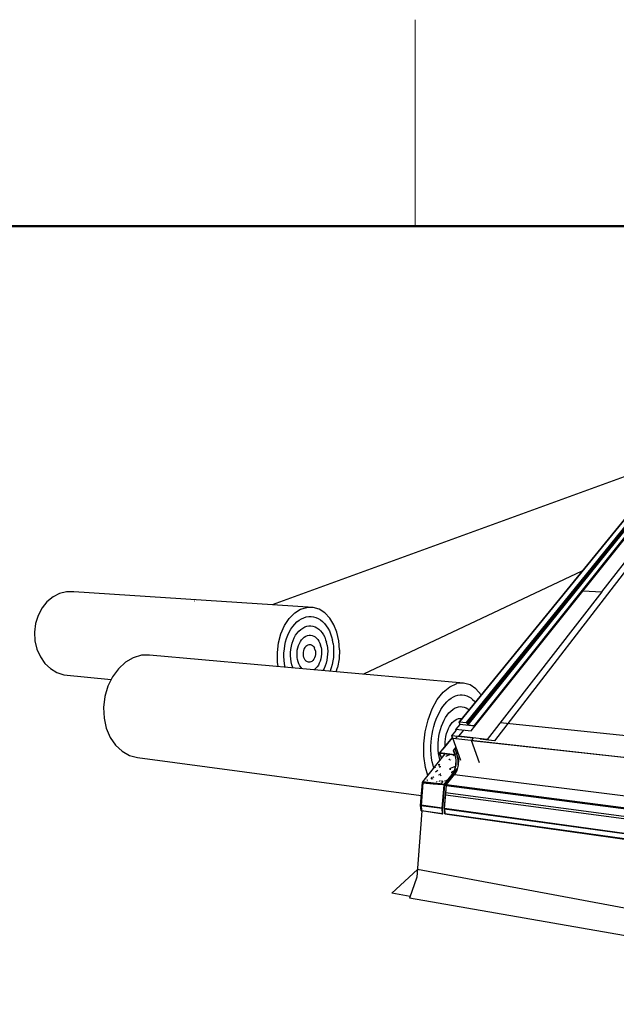
# Model space of a CAD drawing. Extents: x 2200 to 4400, y 50 to 1635.
# Drawn here: x 2756 to 2973, y 1263 to 1620 of the extents above; entities that cross this region are included whole.
import ezdxf

# ---------------------------------------------------------------- set-up
doc = ezdxf.new("R2010")
doc.units = 0
doc.header["$LTSCALE"] = 50
doc.header["$MEASUREMENT"] = 0
doc.layers.get('0').update_dxf_attribs({"linetype": 'CONTINUOUS'})
doc.layers.add('logo', color=1, linetype='CONTINUOUS')
doc.layers.add('VELUX_INFO', color=7, linetype='CONTINUOUS')
doc.layers.add('R-H cont 0.18', color=7, linetype='CONTINUOUS', lineweight=18)
doc.layers.add('R-H cont 0.50', color=7, linetype='CONTINUOUS', lineweight=50)
doc.styles.add('Verdana', font='verdana.TTF')
doc.styles.add('Verdana fed', font='verdanab.TTF')

# ---------------------------------------------------------------- blocks, each defined once
blk = doc.blocks.new('frame')
at = {"layer": 'R-H cont 0.18'}
blk.add_line((129.959, 289), (129.959, 304), dxfattribs=at)
at = {"layer": 'R-H cont 0.50'}
blk.add_lwpolyline([(26, 289), (414, 289), (414, 8), (26, 8)], close=True, dxfattribs=at)
blk = doc.blocks.new('VELUX frame')
at = {"layer": 'logo', "xscale": 5, "yscale": 5, "zscale": 5}
blk.add_blockref('frame', (50, 50), dxfattribs=at)
at = {"color": 7}
for tag, p, height, style in [('DATE', (1789.32, 167.56), 8, 'Verdana fed'), ('TEXT', (1425.61, 158.85), 12, 'Verdana'), ('TEXT', (1425.61, 138.85), 12, 'Verdana'), ('TEXT', (1425.61, 118.85), 12, 'Verdana'), ('TEXT', (1425.61, 98.85), 12, 'Verdana'), ('SCO', (1795.64, 96.8), 8, 'Verdana fed')]:
    blk.add_attdef(tag, p, '', height=height, dxfattribs=dict(at, style=style))
at = {"style": 'Verdana'}
for tag, p in [('A_', (1883.37, 135.99)), ('0', (2012.41, 133.64))]:
    blk.add_attdef(tag, p, '', height=12, dxfattribs=at)

msp = doc.modelspace()

# ---------------------------------------------------------------- linework, layer by layer
for p, q in [((3121.47, 1507.01), (2847.82, 1407.61)), ((2980.07, 1443.91), (2915.77, 1365.06)), ((2980.17, 1443.91), (2915.87, 1365.06)), ((2982.37, 1443.96), (2918.32, 1364.81)), ((2918.67, 1364.56), (2982.42, 1443.51)), ((2918.77, 1364.21), (2982.52, 1443.26)), ((2982.57, 1442.96), (2918.97, 1364.06)), ((2983.62, 1441.91), (2921.17, 1363.81)), ((2921.52, 1363.56), (2984.07, 1441.86)), ((2992.97, 1441.71), (2928.57, 1358.26)), ((2967.62, 1412.31), (2990.57, 1441.76)), ((2960.37, 1419.76), (2880.97, 1382.41)), ((2773.17, 1412.31), (2770.62, 1411.71)), ((2775.77, 1412.26), (2773.17, 1412.31)), ((2862.77, 1406.66), (2775.77, 1412.26)), ((2967.62, 1412.31), (2925.92, 1358.71)), ((2960.72, 1412.66), (2967.62, 1412.31)), ((2766.02, 1408.71), (2764.22, 1406.46)), ((2768.22, 1410.51), (2766.02, 1408.71)), ((2770.62, 1411.71), (2768.22, 1410.51)), ((2819.52, 1409.06), (2819.62, 1409.06)), ((2764.22, 1406.46), (2762.82, 1403.76)), ((2856.02, 1404.61), (2858.17, 1405.96)), ((2858.17, 1405.96), (2860.47, 1406.66)), ((2862.77, 1406.66), (2860.47, 1406.66)), ((2864.97, 1406.01), (2862.77, 1406.66)), ((2867.02, 1404.66), (2864.97, 1406.01)), ((2762.82, 1403.76), (2761.87, 1400.81)), ((2852.32, 1400.06), (2854.02, 1402.61)), ((2854.02, 1402.61), (2856.02, 1404.61)), ((2856.07, 1400.61), (2856.82, 1401.36)), ((2856.82, 1401.36), (2857.62, 1402.01)), ((2857.62, 1402.01), (2858.47, 1402.51)), ((2858.47, 1402.51), (2859.32, 1402.91)), ((2859.32, 1402.91), (2860.22, 1403.21)), ((2860.22, 1403.21), (2861.12, 1403.31)), ((2861.12, 1403.31), (2862.02, 1403.36)), ((2862.02, 1403.36), (2862.87, 1403.21)), ((2862.87, 1403.21), (2863.72, 1402.96)), ((2863.72, 1402.96), (2864.57, 1402.61)), ((2864.57, 1402.61), (2865.37, 1402.11)), ((2865.37, 1402.11), (2866.12, 1401.51)), ((2866.12, 1401.51), (2866.82, 1400.81)), ((2868.82, 1402.76), (2867.02, 1404.66)), ((2870.27, 1400.36), (2868.82, 1402.76)), ((2761.87, 1400.81), (2761.52, 1397.66)), ((2761.52, 1397.66), (2761.67, 1394.51)), ((2851.02, 1397.06), (2852.32, 1400.06)), ((2853.57, 1396.61), (2854.07, 1397.71)), ((2854.07, 1397.71), (2854.67, 1398.76)), ((2854.67, 1398.76), (2855.32, 1399.76)), ((2855.32, 1399.76), (2856.07, 1400.61)), ((2856.97, 1397.31), (2857.57, 1398.06)), ((2857.57, 1398.06), (2858.22, 1398.66)), ((2858.22, 1398.66), (2858.92, 1399.16)), ((2858.92, 1399.16), (2859.67, 1399.56)), ((2859.67, 1399.56), (2860.42, 1399.81)), ((2860.42, 1399.81), (2861.17, 1399.96)), ((2861.17, 1399.96), (2861.92, 1399.96)), ((2861.92, 1399.96), (2862.67, 1399.81)), ((2862.67, 1399.81), (2863.42, 1399.61)), ((2863.42, 1399.61), (2864.12, 1399.21)), ((2864.12, 1399.21), (2864.77, 1398.76)), ((2864.77, 1398.76), (2865.37, 1398.16)), ((2865.37, 1398.16), (2865.97, 1397.46)), ((2866.82, 1400.81), (2867.47, 1400.01)), ((2867.47, 1400.01), (2868.07, 1399.11)), ((2868.07, 1399.11), (2868.62, 1398.11)), ((2868.62, 1398.11), (2869.07, 1397.06)), ((2871.37, 1397.61), (2870.27, 1400.36)), ((2761.67, 1394.51), (2762.37, 1391.51)), ((2850.12, 1393.76), (2851.02, 1397.06)), ((2852.42, 1392.86), (2852.72, 1394.16)), ((2852.72, 1394.16), (2853.07, 1395.41)), ((2853.07, 1395.41), (2853.57, 1396.61)), ((2855.12, 1393.61), (2855.47, 1394.61)), ((2855.47, 1394.61), (2855.87, 1395.61)), ((2855.87, 1395.61), (2856.37, 1396.51)), ((2856.37, 1396.51), (2856.97, 1397.31)), ((2857.72, 1393.56), (2858.12, 1394.26)), ((2858.12, 1394.26), (2858.52, 1394.91)), ((2858.52, 1394.91), (2859.02, 1395.41)), ((2859.02, 1395.41), (2859.52, 1395.86)), ((2859.52, 1395.86), (2860.07, 1396.21)), ((2860.07, 1396.21), (2860.67, 1396.41)), ((2860.67, 1396.41), (2861.27, 1396.56)), ((2861.27, 1396.56), (2861.82, 1396.56)), ((2861.82, 1396.56), (2862.42, 1396.46)), ((2862.42, 1396.46), (2862.97, 1396.21)), ((2862.97, 1396.21), (2863.47, 1395.91)), ((2863.47, 1395.91), (2863.97, 1395.46)), ((2863.97, 1395.46), (2864.42, 1394.96)), ((2864.42, 1394.96), (2864.82, 1394.36)), ((2864.82, 1394.36), (2865.17, 1393.66)), ((2865.97, 1397.46), (2866.47, 1396.71)), ((2866.47, 1396.71), (2866.92, 1395.86)), ((2866.92, 1395.86), (2867.27, 1394.91)), ((2867.27, 1394.91), (2867.57, 1393.96)), ((2869.07, 1397.06), (2869.42, 1395.91)), ((2869.42, 1395.91), (2869.77, 1394.76)), ((2869.97, 1393.56), (2869.77, 1394.76)), ((2872.07, 1394.51), (2871.37, 1397.61)), ((2872.32, 1391.26), (2872.07, 1394.51)), ((2762.37, 1391.51), (2763.62, 1388.71)), ((2849.72, 1390.26), (2850.12, 1393.76)), ((2852.12, 1390.16), (2852.27, 1391.51)), ((2852.27, 1391.51), (2852.42, 1392.86)), ((2854.52, 1390.26), (2854.62, 1391.41)), ((2854.62, 1391.41), (2854.82, 1392.51)), ((2854.82, 1392.51), (2855.12, 1393.61)), ((2856.87, 1390.26), (2856.97, 1391.16)), ((2856.97, 1391.16), (2857.17, 1392.01)), ((2857.17, 1392.01), (2857.42, 1392.81)), ((2857.42, 1392.81), (2857.72, 1393.56)), ((2859.22, 1390.31), (2859.32, 1390.96)), ((2859.32, 1390.96), (2859.52, 1391.51)), ((2859.52, 1391.51), (2859.77, 1392.06)), ((2859.77, 1392.06), (2860.12, 1392.51)), ((2860.12, 1392.51), (2860.47, 1392.81)), ((2860.47, 1392.81), (2860.87, 1393.06)), ((2860.87, 1393.06), (2861.32, 1393.16)), ((2861.32, 1393.16), (2861.77, 1393.16)), ((2861.77, 1393.16), (2862.17, 1393.01)), ((2862.17, 1393.01), (2862.52, 1392.76)), ((2862.52, 1392.76), (2862.87, 1392.41)), ((2862.87, 1392.41), (2863.17, 1391.96)), ((2863.37, 1391.41), (2863.17, 1391.96)), ((2863.37, 1391.41), (2863.52, 1390.81)), ((2863.52, 1390.81), (2863.57, 1390.21)), ((2865.17, 1393.66), (2865.42, 1392.96)), ((2865.62, 1392.16), (2865.42, 1392.96)), ((2865.62, 1392.16), (2865.72, 1391.31)), ((2865.72, 1391.31), (2865.77, 1390.46)), ((2867.82, 1392.91), (2867.57, 1393.96)), ((2867.82, 1392.91), (2867.92, 1391.86)), ((2867.92, 1391.86), (2868.02, 1390.76)), ((2868.02, 1390.76), (2867.97, 1389.66)), ((2869.97, 1393.56), (2870.12, 1392.31)), ((2870.12, 1392.31), (2870.17, 1391.01)), ((2870.17, 1391.01), (2870.17, 1389.76)), ((2872.32, 1391.26), (2872.17, 1388.01)), ((2763.62, 1388.71), (2765.27, 1386.31)), ((2797.37, 1388.36), (2794.52, 1386.71)), ((2800.37, 1389.26), (2797.37, 1388.36)), ((2803.32, 1389.36), (2800.37, 1389.26)), ((2917.37, 1379.16), (2803.32, 1389.36)), ((2849.82, 1386.81), (2849.72, 1390.26)), ((2852.12, 1388.81), (2852.12, 1390.16)), ((2852.22, 1387.46), (2852.12, 1388.81)), ((2852.37, 1386.16), (2852.22, 1387.46)), ((2854.52, 1389.11), (2854.52, 1390.26)), ((2854.57, 1387.96), (2854.52, 1389.11)), ((2854.72, 1386.86), (2854.57, 1387.96)), ((2856.87, 1389.41), (2856.87, 1390.26)), ((2856.92, 1388.51), (2856.87, 1389.41)), ((2857.07, 1387.71), (2856.92, 1388.51)), ((2857.27, 1386.91), (2857.07, 1387.71)), ((2857.57, 1386.16), (2857.27, 1386.91)), ((2859.17, 1389.66), (2859.22, 1390.31)), ((2859.27, 1389.06), (2859.17, 1389.66)), ((2859.37, 1388.46), (2859.27, 1389.06)), ((2859.62, 1387.91), (2859.37, 1388.46)), ((2859.87, 1387.46), (2859.62, 1387.91)), ((2860.22, 1387.11), (2859.87, 1387.46)), ((2860.62, 1386.86), (2860.22, 1387.11)), ((2862.27, 1387.06), (2861.87, 1386.86)), ((2862.67, 1387.41), (2862.27, 1387.06)), ((2862.97, 1387.86), (2862.67, 1387.41)), ((2863.22, 1388.36), (2862.97, 1387.86)), ((2863.42, 1388.96), (2863.22, 1388.36)), ((2863.52, 1389.56), (2863.42, 1388.96)), ((2863.57, 1390.21), (2863.52, 1389.56)), ((2865.27, 1387.16), (2864.97, 1386.41)), ((2865.52, 1387.96), (2865.27, 1387.16)), ((2865.67, 1388.76), (2865.52, 1387.96)), ((2865.77, 1389.61), (2865.67, 1388.76)), ((2865.77, 1390.46), (2865.77, 1389.61)), ((2867.72, 1387.46), (2867.42, 1386.41)), ((2867.87, 1388.56), (2867.72, 1387.46)), ((2867.97, 1389.66), (2867.87, 1388.56)), ((2869.87, 1387.21), (2869.62, 1385.96)), ((2870.07, 1388.46), (2869.87, 1387.21)), ((2870.17, 1389.76), (2870.07, 1388.46)), ((2872.17, 1388.01), (2871.57, 1384.81)), ((2765.27, 1386.31), (2767.32, 1384.41)), ((2767.32, 1384.41), (2769.62, 1383.01)), ((2791.97, 1384.36), (2789.82, 1381.41)), ((2794.52, 1386.71), (2791.97, 1384.36)), ((2850.07, 1385.16), (2849.82, 1386.81)), ((2852.57, 1384.96), (2852.37, 1386.16)), ((2854.97, 1385.81), (2854.72, 1386.86)), ((2855.32, 1384.81), (2854.97, 1385.81)), ((2855.32, 1384.71), (2855.32, 1384.81)), ((2857.92, 1385.46), (2857.57, 1386.16)), ((2858.32, 1384.86), (2857.92, 1385.46)), ((2858.67, 1384.41), (2858.32, 1384.86)), ((2861.02, 1386.71), (2860.62, 1386.86)), ((2861.47, 1386.71), (2861.02, 1386.71)), ((2861.87, 1386.86), (2861.47, 1386.71)), ((2863.22, 1384.11), (2863.07, 1384.01)), ((2863.72, 1384.56), (2863.22, 1384.11)), ((2864.17, 1385.11), (2863.72, 1384.56)), ((2864.62, 1385.71), (2864.17, 1385.11)), ((2864.97, 1386.41), (2864.62, 1385.71)), ((2866.67, 1384.46), (2866.27, 1383.71)), ((2867.12, 1385.41), (2866.67, 1384.46)), ((2867.42, 1386.41), (2867.12, 1385.41)), ((2868.82, 1383.51), (2868.87, 1383.61)), ((2869.27, 1384.76), (2868.87, 1383.61)), ((2869.62, 1385.96), (2869.27, 1384.76)), ((2871.07, 1383.31), (2871.57, 1384.81)), ((2769.62, 1383.01), (2772.12, 1382.21)), ((2772.12, 1382.21), (2789.32, 1380.46)), ((2789.82, 1381.41), (2788.17, 1378.01)), ((2788.17, 1378.01), (2787.07, 1374.26)), ((2910.02, 1375.86), (2912.42, 1377.81)), ((2912.42, 1377.81), (2914.87, 1378.96)), ((2917.37, 1379.16), (2914.87, 1378.96)), ((2919.72, 1378.51), (2917.37, 1379.16)), ((2921.87, 1377.06), (2919.72, 1378.51)), ((2923.72, 1374.86), (2921.87, 1377.06)), ((2787.07, 1374.26), (2786.57, 1370.36)), ((2905.97, 1369.76), (2907.82, 1373.16)), ((2907.82, 1373.16), (2910.02, 1375.86)), ((2911.32, 1372.36), (2912.07, 1373.06)), ((2912.07, 1373.06), (2912.87, 1373.66)), ((2912.87, 1373.66), (2913.67, 1374.16)), ((2913.67, 1374.16), (2914.47, 1374.51)), ((2914.47, 1374.51), (2915.32, 1374.76)), ((2915.32, 1374.76), (2916.12, 1374.86)), ((2916.12, 1374.86), (2916.92, 1374.91)), ((2916.92, 1374.91), (2917.72, 1374.76)), ((2917.72, 1374.76), (2918.52, 1374.56)), ((2918.52, 1374.56), (2919.27, 1374.21)), ((2919.27, 1374.21), (2919.97, 1373.76)), ((2919.97, 1373.76), (2920.67, 1373.21)), ((2920.67, 1373.21), (2921.32, 1372.56)), ((2923.72, 1374.81), (2923.72, 1374.86)), ((2786.57, 1370.36), (2786.77, 1366.46)), ((2904.47, 1365.81), (2905.97, 1369.76)), ((2908.57, 1368.51), (2909.17, 1369.61)), ((2909.17, 1369.61), (2909.87, 1370.61)), ((2909.87, 1370.61), (2910.57, 1371.56)), ((2910.57, 1371.56), (2911.32, 1372.36)), ((2912.72, 1368.96), (2913.42, 1369.56)), ((2913.42, 1369.56), (2914.12, 1370.01)), ((2914.12, 1370.01), (2914.82, 1370.31)), ((2914.82, 1370.31), (2915.52, 1370.51)), ((2915.52, 1370.51), (2916.22, 1370.61)), ((2916.22, 1370.61), (2916.92, 1370.56)), ((2916.92, 1370.56), (2917.62, 1370.41)), ((2917.62, 1370.41), (2918.27, 1370.16)), ((2918.27, 1370.16), (2918.92, 1369.76)), ((2918.92, 1369.76), (2919.32, 1369.41)), ((2921.32, 1372.56), (2921.57, 1372.16)), ((2786.77, 1366.46), (2787.57, 1362.81)), ((2903.47, 1361.51), (2904.47, 1365.81)), ((2906.97, 1364.76), (2907.42, 1366.11)), ((2907.42, 1366.11), (2907.97, 1367.36)), ((2907.97, 1367.36), (2908.57, 1368.51)), ((2909.82, 1364.66), (2910.32, 1365.71)), ((2910.32, 1365.71), (2910.82, 1366.66)), ((2910.82, 1366.66), (2911.42, 1367.51)), ((2911.42, 1367.51), (2912.07, 1368.31)), ((2912.07, 1368.31), (2912.72, 1368.96)), ((2913.82, 1365.36), (2914.37, 1365.76)), ((2914.37, 1365.76), (2914.97, 1366.11)), ((2914.97, 1366.11), (2915.52, 1366.26)), ((2915.52, 1366.26), (2916.12, 1366.36)), ((2916.12, 1366.36), (2916.67, 1366.31)), ((2916.67, 1366.31), (2916.72, 1366.26)), ((2787.57, 1362.81), (2788.97, 1359.46)), ((2905.92, 1360.61), (2906.22, 1362.01)), ((2906.22, 1362.01), (2906.57, 1363.41)), ((2906.57, 1363.41), (2906.97, 1364.76)), ((2908.67, 1361.16), (2908.97, 1362.36)), ((2908.97, 1362.36), (2909.37, 1363.56)), ((2909.37, 1363.56), (2909.82, 1364.66)), ((2911.52, 1361.76), (2911.92, 1362.66)), ((2911.92, 1362.66), (2912.32, 1363.46)), ((2912.32, 1363.46), (2912.77, 1364.16)), ((2912.77, 1364.16), (2913.27, 1364.81)), ((2913.17, 1359.96), (2914.72, 1361.91)), ((2913.27, 1364.81), (2913.82, 1365.36)), ((2915.97, 1364.16), (2914.57, 1362.41)), ((2914.72, 1361.91), (2914.57, 1362.41)), ((2914.57, 1362.41), (2920.17, 1361.81)), ((2915.62, 1359.86), (2917.42, 1362.11)), ((2915.72, 1364.96), (2915.77, 1365.06)), ((2915.72, 1364.86), (2915.72, 1364.96)), ((2915.72, 1364.86), (2915.77, 1364.96)), ((2915.72, 1364.86), (2915.97, 1364.16)), ((2915.77, 1365.06), (2915.87, 1365.06)), ((2915.87, 1365.06), (2918.32, 1364.81)), ((2921.52, 1363.56), (2915.97, 1364.16)), ((2918.32, 1364.81), (2918.47, 1364.76)), ((2918.47, 1364.76), (2918.57, 1364.66)), ((2918.67, 1364.56), (2918.57, 1364.66)), ((2918.77, 1364.21), (2918.67, 1364.56)), ((2918.77, 1364.21), (2918.82, 1364.16)), ((2918.82, 1364.16), (2918.92, 1364.06)), ((2918.92, 1364.06), (2918.97, 1364.06)), ((2918.97, 1364.06), (2921.17, 1363.81)), ((2920.17, 1361.81), (2921.52, 1363.56)), ((2921.17, 1363.81), (2921.32, 1363.76)), ((2921.32, 1363.76), (2921.47, 1363.66)), ((2921.47, 1363.66), (2921.52, 1363.56)), ((3054.02, 1352.01), (2930.62, 1364.76)), ((2788.97, 1359.46), (2790.92, 1356.66)), ((2902.92, 1357.06), (2903.47, 1361.51)), ((2905.62, 1357.66), (2905.72, 1359.16)), ((2905.72, 1359.16), (2905.92, 1360.61)), ((2908.17, 1357.41), (2908.27, 1358.66)), ((2908.27, 1358.66), (2908.42, 1359.91)), ((2908.42, 1359.91), (2908.67, 1361.16)), ((2913.32, 1359.51), (2908.67, 1353.81)), ((2908.77, 1353.81), (2913.32, 1359.46)), ((2910.02, 1355.21), (2913.37, 1359.31)), ((2910.72, 1357.81), (2910.82, 1358.81)), ((2910.82, 1358.81), (2910.97, 1359.81)), ((2910.97, 1359.81), (2911.22, 1360.81)), ((2911.22, 1360.81), (2911.52, 1361.76)), ((2913.47, 1359.11), (2913.17, 1359.96)), ((2920.82, 1359.11), (2913.17, 1359.96)), ((2916.37, 1351.11), (2913.42, 1359.11)), ((2913.42, 1359.11), (3066.07, 1342.21)), ((2915.02, 1359.71), (2914.42, 1359.01)), ((2925.92, 1358.71), (2915.62, 1359.86)), ((2920.92, 1359.26), (2920.22, 1358.36)), ((2923.12, 1350.16), (2920.22, 1358.36)), ((2920.22, 1358.36), (3057.07, 1343.16)), ((2920.92, 1359.26), (2920.82, 1359.11)), ((2923.37, 1358.86), (2923.47, 1358.96)), ((2928.57, 1358.26), (2923.37, 1358.86)), ((2790.92, 1356.66), (2793.32, 1354.46)), ((2902.97, 1352.66), (2902.92, 1357.06)), ((2905.52, 1356.21), (2905.62, 1357.66)), ((2905.52, 1354.76), (2905.52, 1356.21)), ((2905.62, 1353.36), (2905.52, 1354.76)), ((2908.12, 1356.16), (2908.17, 1357.41)), ((2908.17, 1354.91), (2908.12, 1356.16)), ((2908.27, 1353.66), (2908.17, 1354.91)), ((2910.67, 1356.76), (2910.72, 1357.81)), ((2910.67, 1356.26), (2910.67, 1356.76)), ((2914.57, 1355.91), (2913.62, 1354.66)), ((2913.72, 1354.66), (2914.22, 1355.31)), ((2914.22, 1355.26), (2914.27, 1355.36)), ((2914.22, 1355.26), (2914.77, 1353.71)), ((2914.87, 1355.16), (2914.22, 1355.26)), ((2914.27, 1355.36), (2914.62, 1355.81)), ((2914.27, 1355.36), (2914.82, 1355.31)), ((2914.27, 1355.26), (2914.27, 1355.36)), ((2793.32, 1354.46), (2796.02, 1352.91)), ((2796.02, 1352.91), (2798.87, 1352.16)), ((2798.87, 1352.16), (2902.02, 1338.31)), ((2902.52, 1343.26), (2910.72, 1353.46)), ((2903.52, 1348.51), (2902.97, 1352.66)), ((2905.77, 1351.96), (2905.62, 1353.36)), ((2905.97, 1350.61), (2905.77, 1351.96)), ((2908.47, 1352.51), (2908.27, 1353.66)), ((2908.72, 1351.41), (2908.47, 1352.51)), ((2908.67, 1353.81), (2908.62, 1353.71)), ((2908.62, 1353.71), (2908.67, 1353.61)), ((2908.77, 1353.81), (2908.67, 1353.81)), ((2908.67, 1353.61), (2908.72, 1353.66)), ((2908.67, 1353.61), (2909.32, 1351.76)), ((2908.77, 1351.06), (2908.72, 1351.41)), ((2914.17, 1353.16), (2908.77, 1353.81)), ((2908.77, 1353.71), (2908.82, 1353.71)), ((2908.77, 1353.66), (2908.77, 1353.71)), ((2908.77, 1353.61), (2908.77, 1353.66)), ((2908.82, 1353.66), (2908.77, 1353.61)), ((2909.42, 1351.86), (2908.77, 1353.61)), ((2908.82, 1353.71), (2908.87, 1353.76)), ((2908.82, 1353.71), (2914.22, 1353.06)), ((2911.02, 1352.61), (2910.97, 1352.56)), ((2911.07, 1352.66), (2911.02, 1352.61)), ((2912.57, 1353.26), (2911.07, 1352.66)), ((2911.97, 1351.36), (2912.17, 1351.46)), ((2912.42, 1351.46), (2912.17, 1351.46)), ((2912.62, 1351.26), (2912.52, 1351.11)), ((2913.62, 1354.66), (2914.22, 1353.11)), ((2913.62, 1354.66), (2913.72, 1354.66)), ((2913.72, 1354.66), (2914.32, 1353.11)), ((2913.82, 1352.86), (2913.77, 1352.96)), ((2913.97, 1352.76), (2913.82, 1352.86)), ((2914.22, 1353.11), (2914.57, 1351.36)), ((2914.22, 1353.11), (2914.32, 1353.11)), ((2914.67, 1351.36), (2914.32, 1353.11)), ((2914.57, 1351.36), (2914.52, 1349.41)), ((2914.57, 1353.71), (2915.02, 1353.71)), ((2914.62, 1349.36), (2914.67, 1351.36)), ((2915.67, 1351.26), (2914.77, 1353.71)), ((2914.77, 1353.71), (2915.42, 1353.61)), ((2915.47, 1351.21), (2915.07, 1352.76)), ((2915.32, 1352.11), (2915.52, 1351.26)), ((2915.37, 1349.31), (2915.47, 1351.21)), ((2915.52, 1351.26), (2915.47, 1349.31)), ((2904.37, 1345.56), (2903.52, 1348.51)), ((2906.27, 1349.36), (2905.97, 1350.61)), ((2906.57, 1348.31), (2906.27, 1349.36)), ((2907.02, 1348.56), (2907.07, 1348.81)), ((2907.17, 1348.31), (2907.02, 1348.56)), ((2908.37, 1349.51), (2908.12, 1349.46)), ((2908.57, 1349.61), (2908.37, 1349.51)), ((2908.57, 1349.06), (2908.37, 1349.01)), ((2908.72, 1349.76), (2908.57, 1349.61)), ((2908.77, 1349.06), (2908.57, 1349.06)), ((2908.77, 1348.66), (2908.57, 1348.56)), ((2908.87, 1348.81), (2908.77, 1348.66)), ((2908.87, 1348.96), (2908.87, 1348.81)), ((2915.07, 1348.21), (2910.42, 1342.26)), ((2912.37, 1347.91), (2912.42, 1348.06)), ((2912.42, 1347.81), (2912.37, 1347.91)), ((2912.52, 1348.16), (2912.42, 1348.06)), ((2914.37, 1348.86), (2912.52, 1348.16)), ((2912.72, 1347.81), (2912.52, 1347.76)), ((2914.52, 1349.41), (2914.02, 1347.51)), ((2914.12, 1347.46), (2914.62, 1349.36)), ((2915.37, 1349.31), (2914.87, 1347.46)), ((2915.47, 1349.31), (2914.97, 1347.41)), ((2904.22, 1343.86), (2904.17, 1344.01)), ((2905.72, 1344.81), (2905.57, 1344.66)), ((2905.57, 1344.66), (2905.57, 1344.46)), ((2905.67, 1344.36), (2905.57, 1344.46)), ((2905.92, 1344.31), (2905.67, 1344.36)), ((2905.97, 1344.96), (2905.72, 1344.81)), ((2906.22, 1344.36), (2905.92, 1344.31)), ((2906.47, 1345.01), (2906.22, 1345.01)), ((2906.62, 1344.86), (2906.47, 1345.01)), ((2907.62, 1347.16), (2907.17, 1346.86)), ((2907.97, 1347.46), (2907.62, 1347.16)), ((2908.22, 1345.71), (2908.37, 1345.86)), ((2908.62, 1346.01), (2908.87, 1346.06)), ((2909.12, 1346.06), (2908.87, 1346.06)), ((2909.12, 1345.56), (2908.87, 1345.46)), ((2909.27, 1345.76), (2909.12, 1345.56)), ((2913.12, 1345.96), (2910.27, 1342.31)), ((2913.42, 1346.26), (2910.32, 1342.26)), ((2910.37, 1342.31), (2913.27, 1345.96)), ((2911.22, 1342.31), (2914.07, 1345.96)), ((2912.97, 1346.66), (2912.92, 1346.76)), ((2913.07, 1346.61), (2912.97, 1346.66)), ((2913.72, 1347.21), (2913.07, 1346.96)), ((2913.27, 1346.61), (2913.07, 1346.61)), ((2914.02, 1347.51), (2913.12, 1345.96)), ((2913.27, 1345.96), (2913.12, 1345.96)), ((2913.27, 1345.96), (2914.12, 1347.46)), ((2914.87, 1347.46), (2914.07, 1345.96)), ((2914.97, 1347.41), (2914.07, 1345.86)), ((2914.07, 1345.96), (3068.07, 1326.76)), ((2901.77, 1334.76), (2902.42, 1343.06)), ((2902.52, 1343.06), (2901.87, 1334.76)), ((2901.97, 1334.81), (2902.62, 1343.11)), ((2902.62, 1343.01), (2902.02, 1334.76)), ((2902.42, 1343.06), (2902.47, 1343.21)), ((2902.52, 1343.06), (2902.42, 1343.06)), ((2902.47, 1343.21), (2902.52, 1343.26)), ((2902.52, 1343.11), (2902.62, 1343.26)), ((2910.42, 1342.31), (2902.52, 1343.26)), ((2902.52, 1343.26), (2902.62, 1343.26)), ((2902.57, 1343.16), (2902.52, 1343.06)), ((2902.52, 1343.06), (2902.52, 1343.11)), ((2909.57, 1342.36), (2902.52, 1343.11)), ((2902.62, 1343.11), (2902.52, 1343.01)), ((2902.52, 1343.01), (2902.52, 1343.06)), ((2902.52, 1343.01), (2906.27, 1342.61)), ((2902.62, 1343.26), (2902.57, 1343.16)), ((2902.62, 1343.26), (2909.57, 1342.36)), ((2902.62, 1343.11), (2906.27, 1342.61)), ((2904.42, 1343.76), (2904.22, 1343.86)), ((2906.27, 1342.61), (2909.57, 1342.36)), ((2910.22, 1342.21), (2907.27, 1342.61)), ((2907.67, 1343.31), (2907.52, 1343.36)), ((2907.77, 1343.21), (2907.67, 1343.31)), ((2908.42, 1342.56), (2908.02, 1342.61)), ((2908.87, 1342.66), (2908.42, 1342.56)), ((2908.62, 1343.56), (2908.77, 1343.71)), ((2908.62, 1343.41), (2908.62, 1343.56)), ((2908.77, 1343.71), (2908.97, 1343.81)), ((2909.27, 1342.81), (2909.57, 1343.11)), ((2909.47, 1343.61), (2909.37, 1343.46)), ((2909.47, 1343.76), (2909.47, 1343.61)), ((2910.17, 1342.06), (2909.52, 1333.71)), ((2909.57, 1343.11), (2909.97, 1343.41)), ((2909.62, 1333.71), (2910.42, 1342.31)), ((2910.32, 1342.06), (2909.67, 1333.66)), ((2910.32, 1342.01), (2909.67, 1333.71)), ((2910.47, 1342.21), (2909.72, 1333.71)), ((2910.22, 1342.21), (2910.17, 1342.06)), ((2910.17, 1342.06), (2910.32, 1342.06)), ((2910.27, 1342.31), (2910.22, 1342.21)), ((2910.27, 1342.16), (2910.22, 1342.06)), ((2910.32, 1342.01), (2910.22, 1342.06)), ((2910.22, 1342.06), (2910.32, 1342.06)), ((2910.27, 1342.31), (2910.37, 1342.31)), ((2910.27, 1342.16), (2910.32, 1342.26)), ((2910.37, 1342.31), (2910.32, 1342.21)), ((2910.42, 1342.26), (2910.32, 1342.26)), ((2910.32, 1342.06), (2910.32, 1342.21)), ((2910.37, 1342.16), (2910.32, 1342.01)), ((2910.37, 1342.16), (2910.42, 1342.26)), ((2910.37, 1342.21), (2910.47, 1342.21)), ((2910.42, 1342.31), (2910.47, 1342.31)), ((2910.47, 1342.31), (2910.42, 1342.26)), ((2911.12, 1342.21), (2910.42, 1342.26)), ((2910.47, 1342.16), (2910.42, 1342.26)), ((2911.02, 1341.91), (2910.42, 1342.01)), ((2910.47, 1343.66), (2911.02, 1343.76)), ((2910.47, 1342.21), (2910.47, 1342.16)), ((2910.47, 1342.16), (2911.07, 1342.11)), ((2910.47, 1333.61), (2911.12, 1341.96)), ((2911.07, 1341.96), (2910.87, 1339.41)), ((2911.32, 1343.66), (2911.02, 1343.76)), ((2911.12, 1342.16), (2911.07, 1341.96)), ((2911.07, 1341.96), (3066.17, 1321.91)), ((2911.22, 1342.31), (2911.12, 1342.16)), ((2911.17, 1342.11), (2911.12, 1341.96)), ((2911.12, 1341.96), (3066.17, 1321.91)), ((2911.22, 1342.21), (2911.17, 1342.11)), ((2911.27, 1342.31), (2911.22, 1342.21)), ((2911.22, 1342.31), (3066.27, 1322.31)), ((2911.22, 1342.21), (3066.27, 1322.21)), ((2911.52, 1343.61), (2911.47, 1343.61)), ((2910.42, 1333.56), (2910.82, 1338.61)), ((2910.87, 1339.41), (2910.82, 1338.61)), ((2910.82, 1338.61), (3067.01, 1317.86)), ((2910.87, 1339.41), (3067.07, 1318.76)), ((2901.97, 1332.81), (2901.77, 1334.76)), ((2901.87, 1334.76), (2901.77, 1334.76)), ((2901.87, 1334.76), (2901.97, 1334.81)), ((2901.87, 1334.76), (2909.57, 1333.71)), ((2909.62, 1333.76), (2901.97, 1334.81)), ((2909.52, 1333.71), (2901.97, 1334.76)), ((2901.97, 1334.76), (2902.02, 1334.76)), ((2901.97, 1334.76), (2902.12, 1332.86)), ((2909.52, 1333.76), (2906.82, 1334.11)), ((2909.67, 1333.66), (2909.52, 1333.71)), ((2909.52, 1333.71), (2909.67, 1331.81)), ((2909.57, 1333.71), (2909.62, 1333.76)), ((2909.67, 1333.71), (2909.57, 1333.71)), ((2909.72, 1331.76), (2909.57, 1333.71)), ((2909.62, 1333.71), (2909.62, 1333.76)), ((2909.82, 1331.81), (2909.67, 1333.71)), ((2909.82, 1331.71), (2909.67, 1333.71)), ((2909.67, 1333.71), (2909.72, 1333.71)), ((2909.72, 1333.71), (2909.67, 1333.71)), ((2909.82, 1331.81), (2909.67, 1333.66)), ((2909.72, 1332.71), (2909.67, 1333.66)), ((2910.42, 1333.56), (3066.52, 1311.99)), ((2910.42, 1333.56), (2910.57, 1331.66)), ((3066.55, 1312.04), (2910.47, 1333.61)), ((2910.62, 1331.71), (2910.47, 1333.61)), ((2902.17, 1332.81), (2900.42, 1308.71)), ((2902.02, 1332.81), (2901.97, 1332.81)), ((2901.97, 1332.81), (2902.07, 1332.81)), ((2902.07, 1332.81), (2902.12, 1332.86)), ((2909.72, 1331.76), (2902.07, 1332.81)), ((2902.12, 1332.86), (2909.82, 1331.76)), ((2909.67, 1331.81), (2909.72, 1331.86)), ((2909.82, 1331.81), (2909.67, 1331.81)), ((2909.72, 1331.86), (2909.82, 1331.81)), ((2909.72, 1331.76), (2909.82, 1331.71)), ((2909.82, 1331.76), (2909.72, 1331.76)), ((2909.82, 1331.76), (2909.77, 1331.81)), ((2910.57, 1331.66), (2910.62, 1331.71)), ((2910.57, 1331.66), (3066.47, 1309.8)), ((3066.52, 1309.84), (2910.62, 1331.71)), ((2891.37, 1302.86), (2900.62, 1311.46)), ((2900.42, 1308.71), (2897.72, 1301.11)), ((3073.58, 1279.32), (2900.62, 1311.46)), ((2897.92, 1301.71), (2891.37, 1302.86)), ((3074.52, 1270.21), (2897.72, 1301.11))]:
    msp.add_line(p, q)

# ---------------------------------------------------------------- block references
at = {"layer": 'VELUX_INFO'}
msp.add_blockref('VELUX frame', (2200, 50), dxfattribs=at)

doc.saveas('drawing.dxf')
